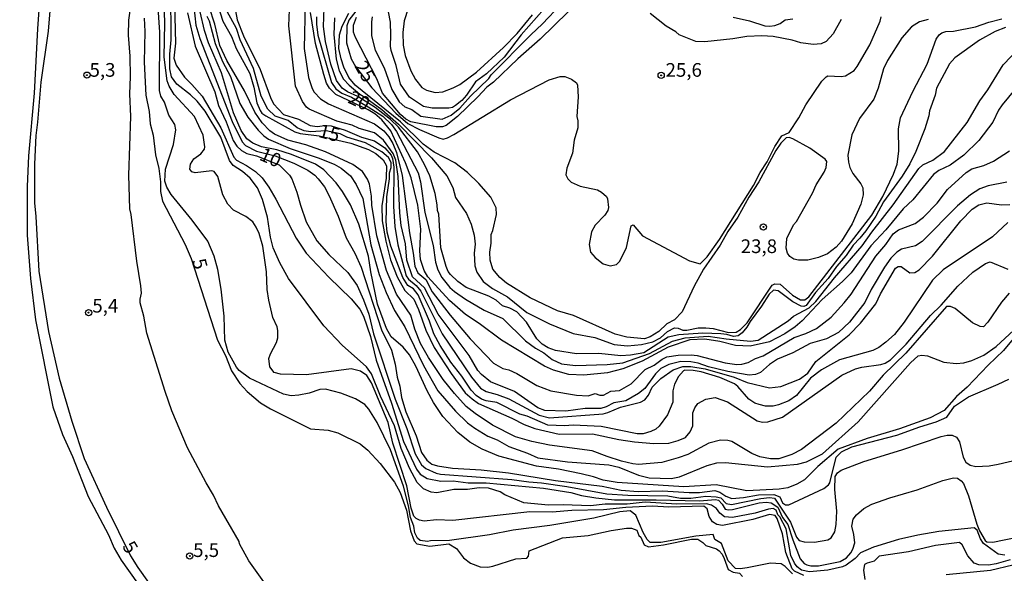
# Model space of a CAD drawing. Units: millimetres. Extents: x 175895 to 178313, y 1668725 to 1671506.
# Drawn here: x 176174 to 176354, y 1671015 to 1671116 of the extents above; entities that cross this region are included whole.
import ezdxf
from ezdxf.enums import TextEntityAlignment as Align

# ---------------------------------------------------------------- set-up
doc = ezdxf.new("R2010")
doc.units = ezdxf.units.MM
doc.header["$MEASUREMENT"] = 0
for name, color, linetype in [('IMAGEM', 7, 'Continuous'), ('V-CURVA_DE_NIVEL', 4, 'Continuous'), ('V-CURVA_MESTRA', 1, 'Continuous'), ('V-PONTO_DE_APARELHO', 4, 'Continuous'), ('V-TEXTO_DE_ALTIMETRIA', 7, 'Continuous')]:
    doc.layers.add(name, color=color, linetype=linetype)
picture_1 = doc.add_image_def('image1.jpg', size_in_pixel=(4028, 4631))

# ---------------------------------------------------------------- blocks, each defined once
blk = doc.blocks.new('805')
at = {"color": 0, "linetype": 'ByBlock', "lineweight": -2}
for radius in [0.562, 0.0806]:
    blk.add_circle((0, 0), radius, dxfattribs=at)

msp = doc.modelspace()

# ---------------------------------------------------------------- linework, layer by layer
at = {"layer": 'V-CURVA_DE_NIVEL'}
for points in [[(176317.23, 1671014.92), (176315.56, 1671015.67), (176315.14, 1671016.12), (176313.94, 1671019.11), (176313.35, 1671022.52), (176312.41, 1671025.29), (176312, 1671025.87), (176311, 1671026.02), (176307.97, 1671025.14), (176302.43, 1671024.05), (176301.36, 1671024.18), (176300.57, 1671024.67), (176299.99, 1671025.65), (176299.63, 1671027.08), (176299.03, 1671027.55), (176292.65, 1671027.38), (176289.67, 1671027.55), (176284.76, 1671027.3), (176280.71, 1671026.87), (176274.95, 1671026.78), (176271.32, 1671026.44), (176267.27, 1671026.53), (176253.21, 1671024.95), (176250.24, 1671025.08), (176248.02, 1671024.82), (176247.17, 1671024.99), (176246.51, 1671025.33), (176246.14, 1671025.72), (176245.63, 1671027.21), (176244.82, 1671031.27), (176242.28, 1671039.07), (176241.45, 1671042.79), (176238.38, 1671050.04), (176237.53, 1671051.4), (176236.37, 1671052.17), (176234.67, 1671052.62), (176226.56, 1671051.49), (176221.78, 1671051.66), (176220.61, 1671051.96), (176219.82, 1671052.99), (176219.69, 1671054.48), (176219.94, 1671055.33), (176221.05, 1671057.38), (176221.31, 1671058.25), (176221.31, 1671059.6), (176221.18, 1671060.24), (176220.41, 1671061.95), (176219.67, 1671065.15), (176219.35, 1671067.07), (176219.22, 1671070.27), (176218.58, 1671074.96), (176217.9, 1671077.31), (176217.38, 1671078.46), (176216.74, 1671079.4), (176215.47, 1671080.42), (176213.22, 1671081.57), (176212.18, 1671082.64), (176211.3, 1671084.35), (176210.34, 1671087.68), (176209.71, 1671088.59), (176209.28, 1671088.7), (176206.25, 1671088.36), (176205.61, 1671088.55), (176205.27, 1671089.02), (176205.39, 1671089.96), (176205.99, 1671090.94), (176207.27, 1671091.85), (176207.91, 1671092.67), (176208.02, 1671093.09), (176207.66, 1671095.23), (176206.08, 1671098.62), (176202.41, 1671102.65), (176201.51, 1671104.15), (176201.15, 1671105.12), (176200.57, 1671109.48), (176200.7, 1671115.67), (176200.44, 1671123.77)], [(176246.48, 1671122.71), (176244.35, 1671116.09), (176244.09, 1671113.96), (176244.14, 1671111.65), (176244.52, 1671109.78), (176245.55, 1671106.96), (176246.44, 1671105.38), (176247.59, 1671103.93), (176248.41, 1671103.42), (176249.99, 1671102.99), (176251.39, 1671103.16), (176253.27, 1671103.84), (176254.51, 1671104.5), (176257.54, 1671106.72), (176262.44, 1671111.2), (176264.96, 1671113.77), (176267.73, 1671117.16)], [(176353.93, 1671018.63), (176352.71, 1671018.8), (176350.04, 1671020.73), (176349.48, 1671021.58), (176348.87, 1671023.16), (176348.31, 1671023.61), (176341.89, 1671022.92), (176338.05, 1671022.26), (176334.55, 1671021.45), (176329.99, 1671020.08), (176327.58, 1671019.04), (176326.62, 1671017.99), (176324.95, 1671016.76), (176324.33, 1671016.5), (176321.63, 1671015.86), (176318.3, 1671015.6), (176316.82, 1671015.88), (176316.01, 1671016.46), (176315.56, 1671017.14), (176314.88, 1671018.55), (176314.01, 1671023.43), (176312.9, 1671025.63), (176312.54, 1671026), (176312.23, 1671026.85), (176311.68, 1671027.13), (176310.83, 1671027.02), (176308.4, 1671026.27), (176304.22, 1671025.5), (176302.76, 1671025.63), (176301.93, 1671026.27), (176301.33, 1671027.15), (176300.42, 1671027.75), (176299.48, 1671027.98), (176294.1, 1671027.89), (176288.34, 1671028.28), (176285.02, 1671027.89), (176281.01, 1671027.89), (176278.36, 1671027.64), (176273.33, 1671027.81), (176270.68, 1671027.72), (176266.16, 1671028.17), (176262.74, 1671029.64), (176261.84, 1671030.18), (176259.71, 1671030.84), (176258.01, 1671030.92), (176255.92, 1671030.58), (176253.44, 1671030.62), (176250.33, 1671029.98), (176249.26, 1671030.11), (176247.89, 1671030.73), (176246.7, 1671031.86), (176245.33, 1671034.47), (176243.82, 1671038.09), (176242.58, 1671042.19), (176240.04, 1671047.61), (176238.38, 1671051.71), (176237.46, 1671052.94), (176233.02, 1671056.93), (176229.71, 1671060.47), (176223.27, 1671069.11), (176221.65, 1671071.93), (176220.46, 1671074.7), (176219.97, 1671076.62), (176219.43, 1671080.29), (176218.49, 1671083.51), (176217.6, 1671085.63), (176216.29, 1671087.38), (176214.89, 1671088.63), (176213.16, 1671089.7), (176212.52, 1671090.58), (176210.94, 1671094.89), (176208.06, 1671099.58), (176206.57, 1671101.41), (176205.37, 1671102.59), (176202.88, 1671104.52), (176201.89, 1671105.87), (176201.6, 1671107.35), (176201.6, 1671109.99), (176201.85, 1671112.59), (176201.79, 1671121.68)], [(176202.41, 1671121.72), (176202.62, 1671112), (176202.36, 1671109.27), (176202.77, 1671107.99), (176204.3, 1671105.81), (176205.65, 1671104.49), (176207.48, 1671102.33), (176210.94, 1671096.55), (176213.26, 1671091.22), (176213.78, 1671090.68), (176215.59, 1671089.72), (176217.26, 1671088.57), (176218.47, 1671087.42), (176219.65, 1671085.75), (176220.93, 1671083.54), (176224.64, 1671076.41), (176226.47, 1671073.7), (176230.63, 1671069.32), (176234.71, 1671065.4), (176236.29, 1671063.48), (176236.91, 1671062.22), (176238.21, 1671058.53), (176239.23, 1671054.2), (176242.05, 1671046.37), (176244.26, 1671039.37), (176246.61, 1671034.3), (176247.25, 1671033.36), (176248.53, 1671032.59), (176251.05, 1671032.12), (176253.27, 1671032.2), (176256.04, 1671031.82), (176259.33, 1671031.78), (176269.74, 1671030.84), (176274.78, 1671030.03), (176276.7, 1671029.51), (176279.34, 1671029.05), (176282.71, 1671028.7), (176290.31, 1671028.72), (176298.2, 1671028.53), (176301.15, 1671028.75), (176301.66, 1671028.62), (176302.34, 1671027.94), (176302.93, 1671027.02), (176303.49, 1671026.91), (176304.22, 1671026.95), (176309.08, 1671028.15), (176310.36, 1671028.28), (176311.3, 1671028.15), (176312.54, 1671027.38), (176313.39, 1671025.51), (176314.33, 1671024.23), (176315.22, 1671021.39), (176316.57, 1671017.93), (176317.31, 1671017.12), (176317.79, 1671016.86), (176318.51, 1671016.69), (176319.92, 1671016.67), (176323.85, 1671017.48), (176325.04, 1671018.12), (176325.81, 1671019.02), (176326.21, 1671019.7), (176326.53, 1671020.86), (176326.4, 1671022.37), (176326.02, 1671023.93), (176326.27, 1671025.19), (176326.87, 1671025.98), (176328.17, 1671027.11), (176329.65, 1671027.89), (176332.93, 1671029.09), (176337.93, 1671030.56), (176342.58, 1671032.25), (176344.54, 1671032.71), (176345.26, 1671032.65), (176345.95, 1671032.2), (176346.37, 1671031.69), (176347.27, 1671029.43), (176348.78, 1671024.27), (176349.31, 1671023.03), (176350.34, 1671021.28), (176350.62, 1671021.07), (176351.75, 1671020.96), (176356.19, 1671021.88)], [(176205.61, 1671122.15), (176206.38, 1671115.3), (176207.06, 1671112.89), (176212.99, 1671097.74), (176214.78, 1671093.99), (176215.4, 1671093.35), (176217.39, 1671092.32), (176220.8, 1671091.47), (176224.21, 1671090.15), (176226.77, 1671088.87), (176228.05, 1671087.95), (176228.69, 1671087.29), (176229.8, 1671085.8), (176230.7, 1671084.18), (176232.34, 1671080.46), (176233.77, 1671076.5), (176235.35, 1671073.68), (176236.5, 1671071.12), (176240.21, 1671059.73), (176242.05, 1671056.01), (176242.69, 1671053.45), (176243.07, 1671051.11), (176243.56, 1671049.44), (176243.88, 1671047.4), (176244.65, 1671044.79), (176246.57, 1671040.4), (176247.51, 1671037.37), (176248.51, 1671035.96), (176249.41, 1671035.21), (176250.41, 1671034.89), (176253.19, 1671034.48), (176258.39, 1671034.17), (176263.38, 1671033.65), (176271.96, 1671032.25), (176280.45, 1671031.22), (176283.91, 1671030.45), (176287.06, 1671030.2), (176291.5, 1671030.33), (176296.32, 1671030.03), (176298.2, 1671030.03), (176301.02, 1671030.39), (176301.91, 1671030.11), (176303.02, 1671029.36), (176304.13, 1671028.94), (176306.22, 1671029.13), (176309, 1671029.64), (176311.81, 1671029.69), (176312.88, 1671029.24), (176313.39, 1671028.19), (176313.92, 1671027.77), (176314.54, 1671027.77), (176320.9, 1671030.79), (176321.75, 1671031.43), (176321.98, 1671031.78), (176323.18, 1671036.47), (176324.12, 1671037.47), (176326.02, 1671038.37), (176334.23, 1671040.48), (176338.4, 1671042.02), (176341.38, 1671042.91), (176343.34, 1671043.79), (176344.73, 1671045.79), (176347.31, 1671047.5), (176352.69, 1671049.78), (176354.65, 1671050.72)], [(176177.79, 1671118.93), (176177.45, 1671114.6), (176176.89, 1671102.91), (176175.8, 1671091.47), (176175.57, 1671085.84), (176175.61, 1671077.01), (176176.19, 1671069.07), (176177.1, 1671061.52), (176180.28, 1671045.65), (176182.05, 1671040.63), (176183.85, 1671036.62), (176186.7, 1671029.3), (176190.42, 1671022.31), (176191.44, 1671019.91), (176192.74, 1671017.7), (176198.99, 1671008.87)], [(176213.4, 1671118.91), (176213.88, 1671116.24), (176215.04, 1671113.34), (176218.11, 1671107.22), (176219.94, 1671102.1), (176220.54, 1671100.95), (176222.33, 1671099), (176225.07, 1671098.13), (176227.2, 1671096.97), (176228.48, 1671096.82), (176229.89, 1671096.99), (176231.04, 1671096.91), (176233.6, 1671096.14), (176236.59, 1671094.84), (176238.93, 1671094.2), (176240.85, 1671092.9), (176241.96, 1671091.6), (176242.22, 1671091), (176242.47, 1671089.42), (176242.39, 1671082.21), (176242.64, 1671078.54), (176243.2, 1671075.22), (176244.73, 1671069.56), (176245.12, 1671068.94), (176246.55, 1671067.79), (176247.38, 1671066.79), (176251.28, 1671059), (176256.64, 1671051.07), (176258.3, 1671049.1), (176259.33, 1671048.46), (176261.29, 1671047.95), (176263.43, 1671047.14), (176268.97, 1671044.17), (176270.89, 1671043.64), (176280.62, 1671044.41), (176281.52, 1671044.62), (176283.82, 1671045.64), (176287.45, 1671046.54), (176288.22, 1671046.94), (176288.94, 1671047.78), (176289.6, 1671049.27), (176291.16, 1671050.87), (176293.42, 1671052.43), (176295.21, 1671053.01), (176296.62, 1671053.03), (176299.23, 1671052.58), (176304.56, 1671051.11), (176306.91, 1671050.12), (176310.96, 1671049.14), (176313.05, 1671049.4), (176316.46, 1671050.72), (176318, 1671051.81), (176319.42, 1671053.94), (176325.53, 1671058.83), (176327.6, 1671060.96), (176330.37, 1671064.46), (176331.22, 1671066.26), (176334, 1671070.99), (176334.43, 1671071.27), (176335.02, 1671071.27), (176336.6, 1671070.14), (176337.5, 1671070.18), (176338.31, 1671070.65), (176340.74, 1671073.17), (176345.9, 1671079.61), (176347.95, 1671081.7), (176349.15, 1671082.51), (176350.64, 1671082.89), (176353.33, 1671082.51), (176354.82, 1671082.55)], [(176226.3, 1671119.29), (176226.09, 1671111.06), (176226.9, 1671105.76), (176227.54, 1671103.76), (176227.94, 1671103.08), (176229.07, 1671101.88), (176230.57, 1671100.96), (176238.93, 1671097.32), (176240.62, 1671096.01), (176241.56, 1671094.93), (176242.28, 1671093.73), (176242.98, 1671092.07), (176244.01, 1671087.89), (176245.33, 1671077.39), (176246.01, 1671073.68), (176246.27, 1671071.31), (176246.85, 1671070.11), (176248.3, 1671068.88), (176249.47, 1671066.64), (176252.73, 1671062.42), (176256.38, 1671058.06), (176260.65, 1671053.62), (176262.36, 1671052.64), (176263.43, 1671052.41), (176264.92, 1671051.75), (176268.55, 1671049.57), (176271.11, 1671048.61), (176275.8, 1671047.82), (176277.89, 1671047.65), (176279.21, 1671048.08), (176280.07, 1671047.78), (176280.71, 1671047.82), (176282.03, 1671048.53), (176283.61, 1671048.65), (176285.78, 1671049.89), (176288.34, 1671052.47), (176289.97, 1671053.28), (176291.41, 1671054.39), (176292.27, 1671054.77), (176294.32, 1671055.12), (176296.71, 1671055.16), (176297.77, 1671055.03), (176302.89, 1671053.71), (176305.03, 1671053.41), (176305.92, 1671053.47), (176307.08, 1671053.75), (176308.46, 1671054.48), (176309.85, 1671054.95), (176315.48, 1671058.32), (176317.62, 1671059.04), (176319.58, 1671059.94), (176322.26, 1671062.05), (176324.63, 1671064.63), (176325.89, 1671066.21), (176330.41, 1671073.17), (176332.21, 1671075.3), (176333.57, 1671077.22), (176334.55, 1671077.97), (176337.54, 1671079.14), (176339.08, 1671080.25), (176341.55, 1671082.85), (176343.45, 1671085.29), (176346.86, 1671088.4), (176347.91, 1671089.1), (176350.09, 1671089.7), (176351.84, 1671090.47), (176354.74, 1671092.34)], [(176238.5, 1671116.82), (176238.38, 1671115.88), (176238.42, 1671113.32), (176239.06, 1671110.76), (176240.72, 1671107.52), (176242.13, 1671103.55), (176243.41, 1671101.29), (176244.48, 1671100.37), (176245.76, 1671099.88), (176247.38, 1671098.72), (176251.31, 1671098.17), (176252.95, 1671098.89), (176254.53, 1671100.17), (176256.45, 1671102.35), (176259.78, 1671105.59), (176260.24, 1671106.24), (176267.43, 1671113.51), (176269.61, 1671115.51), (176272.94, 1671119.06)], [(176269.91, 1671118.26), (176265.68, 1671113.53), (176262.61, 1671109.43), (176259.39, 1671106.43), (176257.36, 1671104.98), (176255.72, 1671102.52), (176254.87, 1671101.56), (176253.7, 1671100.62), (176253.14, 1671100.3), (176252.5, 1671100.17), (176249.47, 1671100.17), (176247.85, 1671100.47), (176245.31, 1671102.14), (176243.69, 1671104.53), (176242.88, 1671107.96), (176241.96, 1671110.67), (176241.83, 1671111.48), (176241.94, 1671113.49), (176241.85, 1671115.81), (176241.15, 1671119.59)], [(176315.2, 1671015.22), (176313.86, 1671016.52), (176313.09, 1671017.04), (176311.17, 1671017.16), (176306.91, 1671016.29), (176305.63, 1671016.12), (176304.81, 1671016.18), (176303.47, 1671017.59), (176302.23, 1671020.73), (176301.04, 1671021.49), (176300.74, 1671022.39), (176297.56, 1671022.09), (176291.16, 1671020.94), (176289.24, 1671020.94), (176288.68, 1671021.45), (176287.92, 1671022.73), (176286.59, 1671025.93), (176285.59, 1671026.68), (176283.69, 1671026.53), (176278.96, 1671025.38), (176270.94, 1671024.01), (176264.21, 1671023.2), (176259.93, 1671022.3), (176252.63, 1671021.32), (176249.17, 1671021.24), (176248.62, 1671021.11), (176247.25, 1671021.28), (176246.76, 1671021.73), (176246.29, 1671022.67), (176246.1, 1671023.89), (176245.5, 1671025.46), (176245.12, 1671027.64), (176244.22, 1671031.22), (176241.88, 1671037.8), (176239.44, 1671042.79), (176237.91, 1671045.22), (176237.18, 1671046.07), (176235.48, 1671047.14), (176232.79, 1671048.16), (176230.02, 1671048.89), (176228.95, 1671048.84), (176227.03, 1671048.16), (176225.11, 1671047.78), (176223.74, 1671047.69), (176222.34, 1671047.99), (176216.15, 1671050.93), (176214.25, 1671052.32), (176213.75, 1671052.9), (176212.24, 1671055.67), (176211.67, 1671057.85), (176211.54, 1671062.2), (176210.96, 1671067.15), (176210.34, 1671070.74), (176209.68, 1671073.13), (176208.51, 1671075.9), (176205.69, 1671079.74), (176201.85, 1671084.39), (176201.08, 1671085.75), (176200.7, 1671086.86), (176200.83, 1671089.04), (176202.3, 1671093.52), (176202.69, 1671096.21), (176202.53, 1671097.15), (176201.43, 1671098.9), (176200.62, 1671101.22), (176199.97, 1671102.37), (176199.72, 1671103.38), (176199.8, 1671114.04), (176199.51, 1671118.48)], [(176356.06, 1671058.83), (176353.67, 1671055.93), (176350.85, 1671053.28), (176347.07, 1671049.25), (176345.07, 1671047.56), (176342.83, 1671045), (176340.29, 1671043.68), (176334.68, 1671041.63), (176328.79, 1671039.9), (176323.5, 1671037.98), (176319.81, 1671034.81), (176317.36, 1671032.35), (176315.99, 1671031.54), (176314.33, 1671030.92), (176312.75, 1671030.67), (176306.86, 1671030.33), (176301.27, 1671031.43), (176295.34, 1671031.05), (176283.18, 1671031.86), (176280.62, 1671032.29), (176278.91, 1671032.93), (176276.61, 1671033.48), (176272.51, 1671034.29), (176268.5, 1671034.85), (176261.63, 1671036.68), (176258.56, 1671037.96), (176256.3, 1671039.24), (176254.16, 1671040.99), (176251.41, 1671043.89), (176249.68, 1671046.46), (176248.53, 1671048.59), (176246.48, 1671053.07), (176245.33, 1671055.16), (176244.18, 1671056.57), (176242, 1671058.47), (176241.11, 1671059.94), (176239.48, 1671064.37), (176238.25, 1671070.31), (176237.86, 1671073.13), (176236.07, 1671078.97), (176234.54, 1671082.51), (176233.09, 1671084.94), (176231.93, 1671086.52), (176229.69, 1671088.93), (176228.18, 1671089.91), (176223.79, 1671091.73), (176221.1, 1671092.54), (176218.33, 1671093.11), (176216.75, 1671093.77), (176215.68, 1671094.54), (176214.61, 1671096.08), (176213.2, 1671099.32), (176211.03, 1671106.62), (176208.68, 1671112.04), (176207.93, 1671114.3), (176207.14, 1671117.71)], [(176208.36, 1671116.95), (176208.79, 1671116.11), (176209.85, 1671111.93), (176211.24, 1671108.67), (176212.69, 1671105.91), (176214.35, 1671100.99), (176215.82, 1671098.51), (176217.7, 1671096.12), (176218.75, 1671095.1), (176219.63, 1671094.52), (176223.57, 1671092.81), (176228.65, 1671091.11), (176231.6, 1671089.93), (176232.83, 1671089.21), (176234.54, 1671087.82), (176235.6, 1671086.22), (176236.8, 1671083.66), (176238.25, 1671075.22), (176239.8, 1671069.8), (176241.06, 1671066.51), (176242.56, 1671063.27), (176244.5, 1671060.24), (176247.89, 1671053.24), (176250.49, 1671048.59), (176253.69, 1671044.88), (176255.92, 1671042.78), (176257.24, 1671041.8), (176259.59, 1671040.35), (176261.29, 1671039.63), (176263.43, 1671038.43), (176266.84, 1671037.24), (176268.76, 1671036.38), (176274.14, 1671035.66), (176281.69, 1671035.08), (176283.48, 1671034.68), (176287.11, 1671033.23), (176289.07, 1671032.71), (176293.08, 1671032.59), (176294.57, 1671032.89), (176299.61, 1671034.98), (176301.36, 1671035.47), (176302.98, 1671035.49), (176310.62, 1671034.72), (176316.08, 1671035.23), (176317.74, 1671035.66), (176320.64, 1671037.11), (176327.15, 1671042.91), (176336.68, 1671053.67), (176338.12, 1671054.95), (176338.78, 1671055.12), (176339.8, 1671054.97), (176342.81, 1671053.82), (176345.05, 1671053.6), (176346.46, 1671053.69), (176347.87, 1671054.13), (176350.11, 1671055.12), (176352.35, 1671056.65), (176355.53, 1671059.68)], [(176354.73, 1671066.4), (176353.33, 1671064.76), (176350.79, 1671061.09), (176350.04, 1671060.26), (176349.44, 1671060.32), (176348.04, 1671060.98), (176344.86, 1671063.58), (176344.03, 1671063.95), (176343.28, 1671063.95), (176335.85, 1671055.46), (176331.71, 1671051.43), (176329.26, 1671048.52), (176323.18, 1671042.72), (176316.8, 1671037.9), (176315.06, 1671036.96), (176312.67, 1671036.21), (176311.17, 1671036.21), (176309.25, 1671036.56), (176307.76, 1671037.13), (176304.09, 1671039.33), (176303.36, 1671039.52), (176302.04, 1671039.58), (176299.91, 1671039.07), (176296.07, 1671037), (176294.36, 1671036.34), (176291.37, 1671035.53), (176287.11, 1671035.17), (176286.04, 1671035.28), (176283.99, 1671035.79), (176281.35, 1671036.6), (176278.62, 1671037.66), (176270.89, 1671038.69), (176267.61, 1671039.37), (176264.66, 1671040.22), (176260.48, 1671042.32), (176257.28, 1671044.47), (176255.68, 1671045.75), (176253.52, 1671048.08), (176251.48, 1671050.64), (176248.79, 1671054.69), (176247.34, 1671057.25), (176246.31, 1671059.81), (176245.55, 1671062.37), (176242.98, 1671066.21), (176241.11, 1671070.54), (176239.36, 1671076.84), (176238.46, 1671082.43), (176238.4, 1671084.13), (176238.04, 1671086.27), (176237.65, 1671087.23), (176236.76, 1671088.61), (176235.01, 1671089.87), (176230.01, 1671092.2), (176226.39, 1671093.48), (176223.15, 1671094.33), (176220.67, 1671095.44), (176219.84, 1671096.04), (176218.45, 1671097.49), (176217.1, 1671099.45), (176215.21, 1671103.29), (176212.03, 1671108.84), (176210.73, 1671111.61), (176209.83, 1671115.45), (176208.81, 1671118.65)], [(176354.48, 1671079.27), (176351.69, 1671076.69), (176342.66, 1671070.69), (176340.74, 1671068.77), (176335.58, 1671061.09), (176333.8, 1671058.87), (176332.21, 1671057.44), (176330.93, 1671056.48), (176329.84, 1671055.95), (176323.76, 1671054.22), (176320.47, 1671052.43), (176318.44, 1671050.89), (176315.91, 1671047.75), (176314.52, 1671046.78), (176312.62, 1671046.03), (176311.64, 1671045.81), (176310.23, 1671045.81), (176309.08, 1671046.07), (176308.31, 1671046.37), (176307.2, 1671047.09), (176305.22, 1671049.38), (176304.6, 1671049.89), (176301.93, 1671051.04), (176298.54, 1671052.04), (176297.09, 1671052.3), (176295.55, 1671052.34), (176295.28, 1671052.24), (176294.4, 1671051.23), (176293.68, 1671049.83), (176293.38, 1671048.59), (176293.38, 1671046.5), (176292.4, 1671044.24), (176290.86, 1671042.12), (176290.24, 1671041.59), (176289.37, 1671041.16), (176287.96, 1671040.74), (176286.85, 1671040.74), (176280.28, 1671042.06), (176275.16, 1671042.32), (176273.58, 1671042.19), (176270.55, 1671042.32), (176266.77, 1671043.94), (176265.43, 1671044.36), (176261.27, 1671046.45), (176259.33, 1671046.75), (176258.43, 1671047.05), (176257.47, 1671047.76), (176256.55, 1671048.74), (176254.87, 1671051.28), (176252.84, 1671053.82), (176250.92, 1671056.89), (176249.77, 1671059), (176248.98, 1671061.3), (176246.91, 1671066.13), (176246.08, 1671067.21), (176244.99, 1671067.83), (176244.09, 1671069.24), (176241.94, 1671075), (176241.28, 1671077.56), (176241.08, 1671079.48), (176241.17, 1671083.96), (176241.68, 1671087.29), (176241.7, 1671088.36), (176241.96, 1671089.34), (176241.96, 1671090.24), (176241.51, 1671091.13), (176240.3, 1671092.17), (176237.27, 1671093.84), (176233.88, 1671094.86), (176232.66, 1671095.5), (176230.14, 1671095.99), (176227.24, 1671095.86), (176226.13, 1671096.04), (176224.85, 1671096.59), (176223.17, 1671097.89), (176220.84, 1671098.72), (176219.49, 1671099.96), (176218.28, 1671102.33), (176216.85, 1671107.39), (176214.42, 1671112.59), (176213.76, 1671114.66), (176212.09, 1671117.8)], [(176354.27, 1671086.65), (176350.85, 1671085.97), (176349.36, 1671085.45), (176347.65, 1671084.36), (176345.31, 1671082.32), (176338.82, 1671075.83), (176337.63, 1671075.04), (176335.07, 1671074.45), (176334.21, 1671073.91), (176333.1, 1671072.78), (176331.95, 1671071.16), (176329.56, 1671067.07), (176328.39, 1671064.72), (176325.59, 1671061.09), (176323.59, 1671059.21), (176321.41, 1671058.1), (176318.43, 1671057.25), (176315.23, 1671055.54), (176312.45, 1671054.35), (176310.96, 1671053.39), (176309.36, 1671051.96), (176308.44, 1671051.57), (176307.27, 1671051.45), (176303.36, 1671052.09), (176299.87, 1671052.98), (176297.95, 1671053.64), (176296.66, 1671053.9), (176294.83, 1671053.96), (176292.65, 1671053.41), (176291.16, 1671052.66), (176290.2, 1671051.71), (176288.22, 1671048.99), (176287.11, 1671048.08), (176284.76, 1671046.75), (176282.58, 1671046.41), (176281.18, 1671045.69), (176280.24, 1671045.39), (176277.34, 1671045.34), (176273.84, 1671044.88), (176270, 1671045), (176268.72, 1671045.47), (176264.45, 1671048.46), (176260.1, 1671050.25), (176258.43, 1671051.55), (176257.81, 1671052.3), (176256.21, 1671055.03), (176250.54, 1671062.59), (176248.06, 1671067.36), (176245.89, 1671069.39), (176244.86, 1671072.44), (176244.61, 1671075.43), (176243.8, 1671078.76), (176243.54, 1671081.06), (176243.24, 1671087.68), (176242.86, 1671090.66), (176242.34, 1671091.86), (176240.59, 1671094.33), (176238.93, 1671095.65), (176236.16, 1671096.46), (176234.86, 1671097.06), (176232.06, 1671097.8), (176227.03, 1671099.94), (176226.56, 1671100.35), (176225.79, 1671101.37), (176224.51, 1671104.15), (176223.34, 1671115.15), (176223.44, 1671118.1)], [(176354.05, 1671114.85), (176352.13, 1671114.13), (176349.28, 1671112.55), (176344.8, 1671109.35), (176343.83, 1671108.22), (176341.46, 1671103.82), (176341.19, 1671102.5), (176340.18, 1671099.69), (176340.06, 1671098.73), (176339.33, 1671096.38), (176337.71, 1671092.24), (176336.56, 1671089.98), (176335.19, 1671087.72), (176331.78, 1671083.07), (176330.41, 1671080.46), (176328.54, 1671077.79), (176327.49, 1671076.45), (176326.23, 1671075.19), (176324.97, 1671073.25), (176323.23, 1671071.29), (176321.71, 1671069.11), (176319.4, 1671066.51), (176317.66, 1671064.16), (176317.27, 1671063.95), (176316.74, 1671064.01), (176315.27, 1671064.82), (176312.56, 1671066.85), (176311.75, 1671066.98), (176310.93, 1671066.23), (176309.55, 1671064.04), (176307.44, 1671061.26), (176306.86, 1671060.22), (176305.98, 1671059.15), (176305.3, 1671058.61), (176304.43, 1671058.49), (176303.21, 1671058.87), (176302.13, 1671059), (176298.8, 1671059.11), (176294.45, 1671058.79), (176292.53, 1671058.36), (176288.05, 1671055.54), (176285.61, 1671055.07), (176283.86, 1671054.95), (176279.85, 1671055.41), (176275.8, 1671055.33), (176271.96, 1671055.97), (176270.61, 1671056.44), (176269.53, 1671057.12), (176268.54, 1671058.08), (176266.69, 1671061.09), (176264.88, 1671063.01), (176263.64, 1671063.65), (176262.27, 1671064.08), (176261.12, 1671065.15), (176259.8, 1671065.87), (176255.66, 1671067.45), (176254.14, 1671068.51), (176252.78, 1671069.82), (176252.37, 1671070.35), (176251.99, 1671071.27), (176251.05, 1671074.7), (176250.67, 1671080.81), (176250.41, 1671081.49), (176250.39, 1671082.51), (176249.98, 1671084.56), (176249.02, 1671087.82), (176248.06, 1671089.89), (176246.76, 1671092.16), (176243.31, 1671096.66), (176241.86, 1671098.11), (176239.08, 1671100.28), (176235.9, 1671102.29), (176234, 1671103.14), (176233.02, 1671103.82), (176232, 1671105.17), (176230.95, 1671108.2), (176230.01, 1671112.3), (176229.63, 1671115.03), (176229.76, 1671118.48)], [(176339.93, 1671116.35), (176338.35, 1671115.88), (176336.9, 1671114.98), (176335.15, 1671113), (176332.52, 1671108.84), (176331.8, 1671107.32), (176330.82, 1671103.8), (176330.03, 1671101.8), (176327.38, 1671098.26), (176325.98, 1671095.31), (176325.25, 1671091.6), (176325.4, 1671090.28), (176325.63, 1671089.34), (176326.17, 1671088.25), (176327.66, 1671086.37), (176328.04, 1671085.63), (176328.07, 1671084.35), (176327.68, 1671082.64), (176326.08, 1671079.03), (176324.14, 1671075.92), (176323.12, 1671074.79), (176321.54, 1671073.59), (176319.92, 1671072.91), (176318, 1671072.42), (176316.25, 1671072.44), (176315.44, 1671072.61), (176314.71, 1671073.08), (176314.28, 1671073.72), (176314.05, 1671074.62), (176314.16, 1671076.37), (176315.39, 1671078.89), (176315.91, 1671079.46), (176318.81, 1671084.65), (176319.49, 1671086.14), (176320.94, 1671088.49), (176321.32, 1671089.34), (176321.43, 1671090.41), (176321.13, 1671090.88), (176318.32, 1671092.86), (176315.27, 1671094.58), (176314.56, 1671094.8), (176314.03, 1671094.74), (176313.07, 1671093.78), (176312.17, 1671092.45), (176309.04, 1671086.69), (176307.24, 1671083.92), (176305.24, 1671080.29), (176303.38, 1671077.65), (176302, 1671075.17), (176298.97, 1671070.78), (176297.26, 1671067.71), (176295.04, 1671063.01), (176293.68, 1671061.54), (176292.27, 1671060.83), (176290.82, 1671059.4), (176289.24, 1671058.44), (176288.17, 1671058.1), (176284.97, 1671058.38), (176282.84, 1671058.94), (176275.24, 1671062.33), (176272.34, 1671063.18), (176267.35, 1671065.57), (176263, 1671068.22), (176261.78, 1671069.26), (176260.52, 1671070.78), (176260.01, 1671072.44), (176259.97, 1671073.89), (176260.2, 1671075.51), (176260.22, 1671077.09), (176260.54, 1671077.82), (176261.2, 1671080.76), (176261.12, 1671082), (176260.14, 1671083.92), (176257.98, 1671086.4), (176255.91, 1671088.44), (176253.59, 1671090.21), (176249.83, 1671092.11), (176247.81, 1671093.6), (176243.71, 1671097.64), (176235.39, 1671104.36), (176234.24, 1671105.74), (176233.34, 1671107.66), (176232.83, 1671109.18), (176232.45, 1671111.06), (176232.57, 1671113.53), (176233.04, 1671115.09), (176234.26, 1671117.46)], [(176274.26, 1671117.73), (176269.14, 1671112.72), (176265.09, 1671109.18), (176260.67, 1671104.91), (176259.41, 1671104.01), (176257.77, 1671102.2), (176254.06, 1671098.64), (176252.03, 1671096.97), (176251.35, 1671096.72), (176250.16, 1671096.72), (176245.59, 1671097.66), (176244.63, 1671098.17), (176243.71, 1671099), (176240.42, 1671102.91), (176239.36, 1671105.51), (176235.5, 1671113.02), (176235.11, 1671114.04), (176235.09, 1671115.28), (176235.67, 1671116.73)], [(176324.08, 1671116.3), (176322.62, 1671113.7), (176321.35, 1671112.31), (176320.39, 1671111.91), (176318.98, 1671111.74), (176316.72, 1671112.08), (176315.14, 1671112.55), (176311.64, 1671113.23), (176309.59, 1671113.36), (176306.86, 1671113.23), (176304.3, 1671112.8), (176299.18, 1671112.25), (176297.56, 1671112.29), (176294.49, 1671113.55), (176293.89, 1671114.06), (176292.12, 1671115.09), (176289.24, 1671117.43)], [(176228.35, 1671116.82), (176228.35, 1671115.5), (176228.61, 1671113.49), (176231.1, 1671104.83), (176231.89, 1671103.68), (176232.96, 1671102.86), (176234.73, 1671102.14), (176237.77, 1671100.38), (176240.43, 1671098.68), (176242.05, 1671097.19), (176242.98, 1671095.89), (176246.91, 1671088.36), (176247.34, 1671086.74), (176248.11, 1671081.15), (176249.64, 1671075.09), (176250.07, 1671072.06), (176250.47, 1671070.69), (176251.22, 1671069.24), (176252.69, 1671067.43), (176253.52, 1671066.68), (176255.53, 1671065.31), (176258.95, 1671063.31), (176262.36, 1671061.77), (176266.5, 1671057.74), (176268.33, 1671056.35), (176269.83, 1671055.5), (176271.32, 1671054.31), (176273.03, 1671053.49), (176275.59, 1671053.24), (176281.39, 1671053.37), (176284.25, 1671053.71), (176289.11, 1671055.41), (176293.29, 1671057.63), (176295.6, 1671058.23), (176299.82, 1671058.57), (176303.07, 1671058.06), (176307.5, 1671057.65), (176308.95, 1671057.82), (176314.37, 1671061.39), (176315.35, 1671062.22), (176318.21, 1671063.76), (176319.45, 1671064.91), (176322.86, 1671069.2), (176327.9, 1671075.05), (176329.65, 1671077.52), (176333.57, 1671082.51), (176338.24, 1671089.13), (176338.93, 1671089.79), (176340.78, 1671090.68), (176342.92, 1671092.26), (176347.05, 1671097.55), (176349.34, 1671101.5), (176350.84, 1671103.47), (176353.6, 1671108.05), (176356.55, 1671111.12)], [(176231.66, 1671116.65), (176231.55, 1671113.62), (176231.93, 1671109.09), (176232.49, 1671106.96), (176233.3, 1671105.47), (176234.32, 1671104.32), (176236.24, 1671102.71), (176237.36, 1671102.05), (176240.26, 1671099.9), (176243.33, 1671097.23), (176249.35, 1671091.11), (176252.12, 1671087.8), (176253.25, 1671085.67), (176253.69, 1671083.88), (176255.72, 1671080.93), (176256.6, 1671078.97), (176257.13, 1671076.97), (176257.28, 1671075.34), (176257.09, 1671073.68), (176257.26, 1671071.38), (176257.58, 1671070.22), (176258.75, 1671068.56), (176260.44, 1671067.28), (176263.21, 1671065.74), (176266.71, 1671062.88), (176270.89, 1671060.83), (176275.16, 1671059.06), (176279.15, 1671058.3), (176282.63, 1671057.04), (176285.1, 1671056.82), (176287.66, 1671057.04), (176289.71, 1671057.55), (176291.08, 1671058.23), (176292.4, 1671059.4), (176293.64, 1671060.07), (176294.32, 1671060.02), (176295.21, 1671059.68), (176295.9, 1671059.68), (176297.95, 1671060.07), (176299.35, 1671060.11), (176300.72, 1671059.98), (176303.53, 1671059.25), (176304.9, 1671059.3), (176305.71, 1671059.77), (176306.9, 1671060.98), (176311.49, 1671067.88), (176311.94, 1671068.09), (176312.96, 1671068.02), (176315.2, 1671066.06), (176316.63, 1671065.16), (176317.46, 1671065.19), (176318.17, 1671065.72), (176329.65, 1671080.63), (176331.65, 1671084.05), (176333.59, 1671088.12), (176334.27, 1671089.94), (176334.61, 1671092.28), (176334.51, 1671096.38), (176334.87, 1671098.38), (176337.11, 1671103.21), (176339.76, 1671108.2), (176341.38, 1671112.76), (176341.93, 1671113.51), (176342.42, 1671113.89), (176343.13, 1671114.13), (176344.58, 1671114.17), (176348.59, 1671114.98), (176350.98, 1671115.83), (176353.37, 1671116.47)], [(176304.39, 1671116.73), (176307.37, 1671116.11), (176310.15, 1671115.19), (176311.04, 1671115.11), (176311.94, 1671115.24), (176312.96, 1671115.6), (176313.86, 1671116.26), (176315.23, 1671116.47)], [(176354.91, 1671017.74), (176352.31, 1671017.01), (176350.94, 1671016.8), (176349.19, 1671016.84), (176348.33, 1671017.14), (176347.14, 1671018.47), (176346.12, 1671020.47), (176345.62, 1671020.9), (176341.25, 1671020.38), (176336.35, 1671019.23), (176330.97, 1671018.42), (176330.11, 1671017.55), (176328.79, 1671017.18), (176328.32, 1671016.89), (176328.13, 1671015.86), (176328.37, 1671014.16)], [(176355.38, 1671016.78), (176351.32, 1671015.82), (176343.22, 1671015.01)]]:
    msp.add_lwpolyline(points, dxfattribs=at)
at = {"layer": 'V-CURVA_MESTRA'}
for points in [[(176210.36, 1671118.87), (176211.26, 1671116.05), (176212.84, 1671113.23), (176213.73, 1671111.06), (176216.17, 1671106.45), (176216.93, 1671103.97), (176217.49, 1671101.12), (176218.09, 1671099.71), (176218.41, 1671099.26), (176219.09, 1671098.76), (176224.38, 1671095.84), (176225.41, 1671095.54), (176228.86, 1671095.1), (176234.62, 1671093.75), (176237.82, 1671092.6), (176239.19, 1671091.87), (176240.51, 1671090.72), (176241.13, 1671089.66), (176241.04, 1671087.38), (176240.29, 1671082.34), (176240.32, 1671079.61), (176240.98, 1671075.9), (176241.85, 1671072.48), (176243.05, 1671069.37), (176244.48, 1671066.92), (176246.12, 1671065.29), (176246.95, 1671063.44), (176248.3, 1671059.68), (176249.83, 1671056.48), (176252.93, 1671051.75), (176255.46, 1671048.22), (176256.74, 1671047.12), (176257.92, 1671046.28), (176263.98, 1671043.62), (176266.24, 1671042.42), (176268.16, 1671041.74), (176272.64, 1671040.71), (176278.7, 1671040.76), (176283.52, 1671039.73), (176286.38, 1671039.31), (176289.92, 1671039.01), (176292.61, 1671039.05), (176294.36, 1671039.52), (176295.64, 1671040.1), (176296.49, 1671041.12), (176297.02, 1671042.19), (176297.02, 1671044.58), (176297.39, 1671045.48), (176297.94, 1671046.26), (176299.39, 1671047.05), (176301.06, 1671047.35), (176303.32, 1671046.6), (176308.74, 1671043.1), (176309.72, 1671042.89), (176310.7, 1671042.95), (176313.39, 1671043.77), (176324.19, 1671051.42), (176326.7, 1671052.58), (176327.86, 1671052.92), (176331.31, 1671053.41), (176332.08, 1671053.64), (176333.04, 1671054.22), (176335.92, 1671057.08), (176340.35, 1671062.35), (176342.28, 1671064.21), (176345.33, 1671067.71), (176348.1, 1671070.22), (176350.4, 1671071.84), (176351.23, 1671072.1), (176354.48, 1671070.8)], [(176236.84, 1671119.46), (176234.26, 1671116.18), (176233.87, 1671115.15), (176233.81, 1671112.04), (176234.69, 1671109.18), (176235.48, 1671107.75), (176238.48, 1671103.85), (176242.84, 1671099.24), (176245.05, 1671097.36), (176247.13, 1671096.25), (176250.67, 1671094.73), (176251.48, 1671094.52), (176252.25, 1671094.73), (176253.44, 1671095.33), (176263.72, 1671101.69), (176270.83, 1671105.32), (176272.81, 1671105.93), (176273.67, 1671105.93), (176274.86, 1671105.44), (176275.8, 1671104.78), (176275.99, 1671104.36), (176276.12, 1671102.23), (176275.86, 1671098.64), (176276.03, 1671097.87), (176276.01, 1671096.55), (176275.39, 1671094.33), (176275.05, 1671091.94), (176274.01, 1671089.21), (176273.86, 1671087.99), (176274.22, 1671087.27), (176274.81, 1671086.65), (176276.44, 1671085.94), (176279.6, 1671085.24), (176280.37, 1671084.81), (176281.28, 1671084.01), (176281.47, 1671083.62), (176281.6, 1671082.04), (176281.5, 1671081.46), (176280.94, 1671080.61), (176279.21, 1671078.84), (176278.55, 1671077.61), (176278.08, 1671075.26), (176278.36, 1671073.87), (176279.19, 1671072.89), (176280.64, 1671071.78), (176281.94, 1671071.39), (176283.07, 1671071.63), (176283.67, 1671072.27), (176284.91, 1671074.75), (176285.76, 1671078.67), (176286.15, 1671078.86), (176287.81, 1671076.85), (176296.37, 1671072.29), (176298.37, 1671071.78), (176299.63, 1671073.04), (176301.89, 1671076.2), (176308.08, 1671086.05), (176309.31, 1671088.4), (176310.59, 1671090.36), (176311.96, 1671093.14), (176313.24, 1671095.12), (176314.6, 1671095.74), (176316.36, 1671098.38), (176317.63, 1671100.77), (176320.53, 1671105.08), (176321.32, 1671105.89), (176321.66, 1671106.04), (176324.06, 1671105.91), (176324.87, 1671106.08), (176326.41, 1671107.04), (176327, 1671107.77), (176329.28, 1671111.7), (176331.16, 1671116.01), (176331.37, 1671116.82)], [(176179.77, 1671118.65), (176179.41, 1671114.17), (176178.06, 1671104.87), (176177.47, 1671097.57), (176177.14, 1671095.18), (176176.95, 1671089.94), (176176.91, 1671082.9), (176177.19, 1671080.38), (176177.72, 1671070.44), (176179.49, 1671059.43), (176181.43, 1671050.89), (176183.76, 1671043.04), (176185.98, 1671036.26), (176190.05, 1671027.38), (176194.42, 1671018.51), (176195.75, 1671016.38), (176202.19, 1671007.33)], [(176219.37, 1671012.92), (176216.04, 1671017.57), (176214.29, 1671020.69), (176214.23, 1671021.11), (176210.49, 1671027.64), (176209.6, 1671029.56), (176208.23, 1671031.78), (176204.86, 1671038.18), (176201.98, 1671044.96), (176200.74, 1671048.46), (176197.41, 1671059.13), (176196.84, 1671062.24), (176196.22, 1671064.63), (176196.2, 1671065.32), (176196.45, 1671066.38), (176196.33, 1671067.75), (176195.56, 1671072.23), (176194.58, 1671080.76), (176194.34, 1671081.79), (176194.15, 1671087.93), (176194.49, 1671098.64), (176194.3, 1671102.78), (176194.45, 1671105.85), (176194.39, 1671109.65), (176194.09, 1671113.45), (176194.15, 1671116.22), (176194.36, 1671117.93)], [(176204.82, 1671117.54), (176206.23, 1671111.48), (176209.81, 1671103.16), (176210.49, 1671100.62), (176211.9, 1671097.66), (176213.18, 1671094.25), (176213.8, 1671093.2), (176214.66, 1671092.41), (176215.68, 1671091.87), (176217.39, 1671091.45), (176221.53, 1671089.83), (176223.42, 1671087.93), (176223.89, 1671087.25), (176224.79, 1671084.86), (176225.43, 1671082.47), (176226.5, 1671079.4), (176228.41, 1671075.98), (176230.61, 1671073.46), (176234.09, 1671070.2), (176235.79, 1671067.79), (176236.95, 1671065.21), (176237.89, 1671062.59), (176238.78, 1671059), (176242.68, 1671047.1), (176244.84, 1671041.72), (176246.38, 1671037.11), (176247.51, 1671035.1), (176248.32, 1671034.4), (176250.2, 1671033.59), (176250.97, 1671033.42), (176264.02, 1671032.41), (176267.1, 1671031.97), (176269.4, 1671031.82), (176274.01, 1671031.16), (176281.3, 1671029.83), (176285.14, 1671029.54), (176292.44, 1671029.45), (176294.74, 1671029.02), (176296.66, 1671029.02), (176299.35, 1671029.39), (176301.27, 1671029.28), (176302.1, 1671029.09), (176303.08, 1671028.06), (176304.05, 1671027.83), (176309.42, 1671028.96), (176310.96, 1671029.15), (176311.9, 1671029), (176314.84, 1671024.61), (176315.9, 1671021.88), (176316.38, 1671021.32), (176317.32, 1671021.02), (176319.19, 1671021), (176321.63, 1671021.43), (176322.26, 1671021.79), (176322.9, 1671022.88), (176323.14, 1671024.23), (176323.27, 1671026.66), (176322.88, 1671030.58), (176322.97, 1671032.99), (176323.42, 1671033.65), (176324.06, 1671034.1), (176328.2, 1671035.68), (176335.11, 1671037.83), (176342.32, 1671040.29), (176343.39, 1671040.48), (176344.32, 1671040.5), (176345.09, 1671040.14), (176345.67, 1671039.29), (176346.31, 1671036.52), (176346.8, 1671035.57), (176347.61, 1671035.04), (176348.64, 1671034.8), (176351.03, 1671034.93), (176352.73, 1671035.23), (176358.19, 1671036.49)], [(176355.74, 1671103.55), (176353.45, 1671100.79), (176352.77, 1671099.77), (176351.71, 1671097.57), (176349.15, 1671094.27), (176346.44, 1671091.6), (176343.92, 1671089.76), (176341.85, 1671088.76), (176340.93, 1671088.06), (176337.16, 1671083.45), (176335.4, 1671081.8), (176332.18, 1671077.94), (176329.47, 1671075.02), (176325.91, 1671070.12), (176324.33, 1671068.51), (176320.62, 1671065.25), (176316.95, 1671061.33), (176315.7, 1671060.24), (176313.78, 1671058.98), (176311, 1671057.53), (176307.46, 1671056.76), (176304.77, 1671056.86), (176301.96, 1671057.57), (176299.18, 1671058), (176296.45, 1671057.87), (176292.48, 1671056.54), (176287.79, 1671054.03), (176284.21, 1671052.58), (176281.47, 1671051.89), (176277.12, 1671051.42), (176274.39, 1671051.6), (176271.62, 1671052.36), (176269.95, 1671053.09), (176262.12, 1671057.84), (176258.01, 1671060.9), (176255.51, 1671062.52), (176252.61, 1671065.06), (176248.64, 1671069.41), (176248, 1671070.56), (176247.32, 1671072.53), (176247.19, 1671074.15), (176247.42, 1671078.07), (176246.85, 1671082.47), (176245.61, 1671087.42), (176244.58, 1671090.19), (176241.94, 1671096), (176240.3, 1671098.04), (176239.02, 1671099.13), (176237.76, 1671099.86), (176231.87, 1671102.63), (176230.72, 1671103.78), (176230.2, 1671104.7), (176229.67, 1671106.28), (176228.2, 1671111.95), (176227.26, 1671117.63)], [(176196.9, 1671116.6), (176197.03, 1671114.13), (176196.9, 1671108.54), (176197.26, 1671102.52), (176197.85, 1671099.53), (176198.05, 1671097.32), (176198.59, 1671095.23), (176198.99, 1671091.64), (176199.61, 1671089.17), (176199.89, 1671086.69), (176199.91, 1671084.94), (176200.29, 1671083.19), (176204.39, 1671075.26), (176205.5, 1671072.76), (176210.32, 1671057.81), (176211.77, 1671055.03), (176212.86, 1671052.26), (176214.35, 1671049.91), (176215.7, 1671048.46), (176218.15, 1671046.43), (176219.95, 1671045.32), (176227.24, 1671041.65), (176230.49, 1671041.44), (176232.28, 1671040.93), (176236.33, 1671038.92), (176237.74, 1671037.77), (176240, 1671035.32), (176242.6, 1671031.95), (176243.65, 1671030.07), (176244.8, 1671026.83), (176245.5, 1671023.07), (176246.16, 1671021.24), (176246.68, 1671020.66), (176249.05, 1671020.23), (176252.52, 1671020.68), (176253.91, 1671019.83), (176255.15, 1671018.1), (176256.43, 1671017.16), (176258.22, 1671016.48), (176259.59, 1671016.44), (176260.52, 1671016.59), (176264.71, 1671017.95), (176266.75, 1671018.06), (176267.05, 1671018.44), (176267.16, 1671019.38), (176273.24, 1671021.77), (176277.93, 1671022.2), (176282.11, 1671023.14), (176284.89, 1671023.56), (176285.83, 1671023.56), (176286.79, 1671023.16), (176287.17, 1671022.22), (176287.55, 1671021.9), (176288.11, 1671020.47), (176288.92, 1671020.13), (176291.63, 1671020.49), (176296.75, 1671021.51), (176297.92, 1671021.51), (176298.82, 1671020.94), (176299.35, 1671020.36), (176301.32, 1671019.74), (176301.79, 1671019.42), (176302.34, 1671018.78), (176302.74, 1671018), (176303.47, 1671016.01), (176304.35, 1671015.52), (176305.49, 1671015.35), (176306.09, 1671014.73)]]:
    msp.add_lwpolyline(points, dxfattribs=at)

# ---------------------------------------------------------------- block references
at = {"layer": 'V-PONTO_DE_APARELHO', "xscale": 0.999998301267624, "yscale": 0.999998301267624, "zscale": 0.999998301267624}
for p in [(176186.49, 1671106.18), (176291.23, 1671106.13), (176309.87, 1671078.48), (176186.79, 1671062.86), (176205.23, 1671018.46)]:
    msp.add_blockref('805', p, dxfattribs=at)

# ---------------------------------------------------------------- texts
at = {"layer": 'V-TEXTO_DE_ALTIMETRIA'}
for s, p in [('5,3', (176186.96, 1671105.1)), ('25,6', (176292.03, 1671105.1)), ('23,8', (176305.74, 1671072.94)), ('5,4', (176187.47, 1671062.09)), ('5,5', (176205.86, 1671017.5))]:
    msp.add_text(s, height=2.5, dxfattribs=at).set_placement(p, align=Align.BOTTOM_LEFT)
for s, rotation, p in [('25', 300, (176234.52, 1671107.48)), ('20', 335, (176233.58, 1671100.51)), ('15', 345, (176228.37, 1671094.17)), ('10', 336, (176217.44, 1671090.08)), ('5', 285, (176204.9, 1671072.15)), ('5', 301, (176192.18, 1671019.84))]:
    msp.add_text(s, height=2.5, rotation=rotation, dxfattribs=at).set_placement(p, align=Align.BOTTOM_LEFT)

# ---------------------------------------------------------------- referenced raster images: frames only (the image files are external)
at = {"layer": 'IMAGEM'}
image = msp.add_image(picture_1, insert=(175895.21, 1668726.37), size_in_units=(2417.69, 2779.62), dxfattribs=at)
image.dxf.flags = 7

doc.saveas('drawing.dxf')
